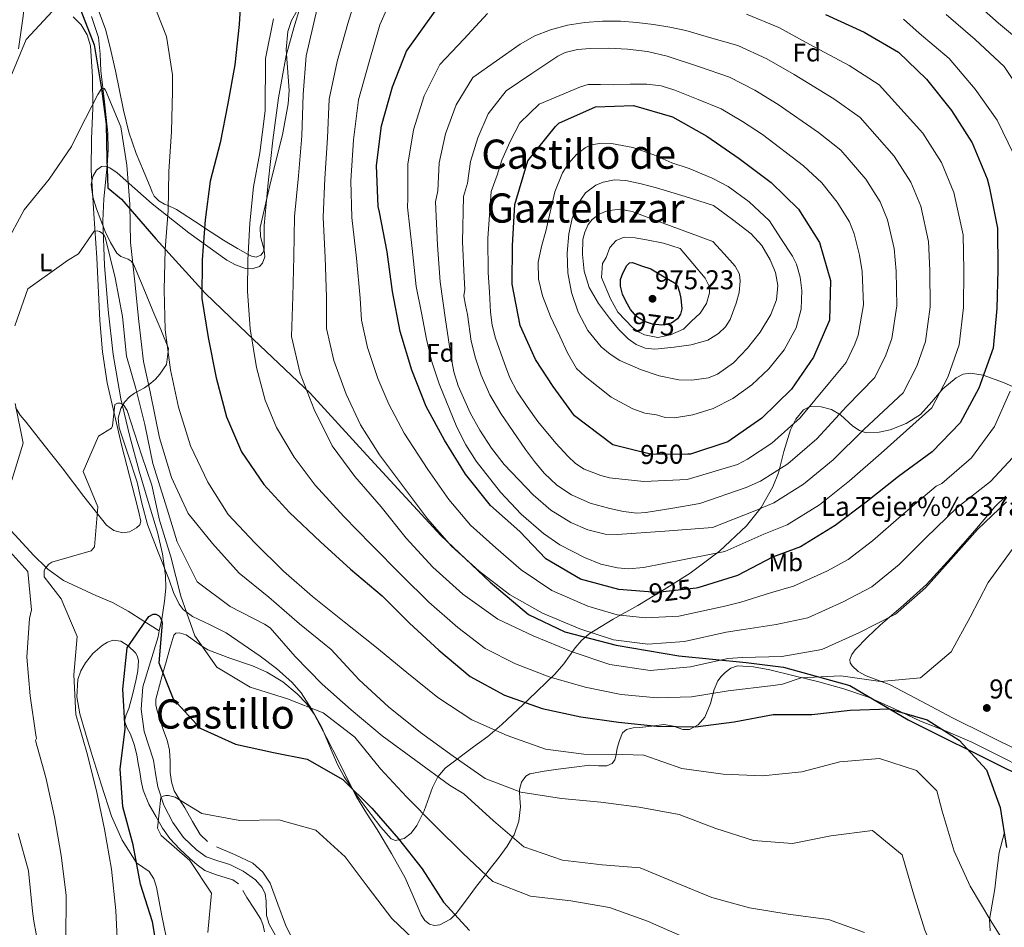
# Model space of a CAD drawing. Extents: x 586884 to 593753, y 743068 to 747785.
# Drawn here: x 589909 to 590297, y 743439 to 743797 of the extents above; entities that cross this region are included whole.
import ezdxf
from ezdxf.enums import TextEntityAlignment as Align

# ---------------------------------------------------------------- set-up
doc = ezdxf.new("R2010")
doc.units = 0
doc.header["$MEASUREMENT"] = 0
doc.linetypes.add('DGN Style 3', pattern=[109.43408, 78.1672, -31.26688])
doc.linetypes.add('DGN Style 5', pattern=[54.71704, 23.45016, -31.26688])
for name, color, linetype in [('Nivel 1', 7, 'Continuous'), ('Nivel 11', 7, 'Continuous'), ('Nivel 22', 7, 'Continuous'), ('Nivel 35', 7, 'Continuous'), ('Nivel 36', 7, 'Continuous'), ('Nivel 37', 7, 'Continuous'), ('Nivel 4', 7, 'Continuous'), ('Nivel 41', 7, 'Continuous'), ('Nivel 44', 7, 'Continuous'), ('Nivel 45', 7, 'Continuous'), ('Nivel 5', 7, 'Continuous'), ('Nivel 57', 7, 'Continuous'), ('Nivel 7', 7, 'Continuous')]:
    doc.layers.add(name, color=color, linetype=linetype)
doc.styles.add('Style-arial', font='arial.shx', dxfattribs={"bigfont": 'arialbig.shx'})
doc.styles.add('Style-ariali', font='ariali.shx', dxfattribs={"bigfont": 'arialibig.shx'})
doc.styles.add('Style-arialn', font='arialn.shx', dxfattribs={"bigfont": 'arialnbig.shx'})
doc.styles.add('Style-times', font='times.shx', dxfattribs={"bigfont": 'timesbig.shx'})

# ---------------------------------------------------------------- blocks, each defined once
blk = doc.blocks.new('5PATER_9')
at = {"layer": 'Nivel 7', "linetype": 'Continuous', "lineweight": 0}
h = blk.add_hatch(color=53, dxfattribs=at)
edge = h.paths.add_edge_path()
edge.add_ellipse((0, 0), major_axis=(-1.09, -1.12), ratio=0.999422, start_angle=0, end_angle=360)

msp = doc.modelspace()

# ---------------------------------------------------------------- linework, layer by layer
at = {"layer": 'Nivel 1', "color": 7, "linetype": 'Continuous', "lineweight": 30}
for points in [[(589902.218, 743851.547, 898.452), (589912.698, 743842.48, 897.122), (589916.664, 743838.572, 896.6), (589924.67, 743820.217, 895.135), (589932.559, 743800.592, 893.881), (589937.864, 743787.043, 892.597), (589940.783, 743769.668, 890.012), (589942.534, 743755.713, 889.878), (589942.888, 743741.747, 888.314), (589943.222, 743730.576, 887.129), (589948.589, 743726.17, 888.816), (589962.165, 743710.522, 893.565), (589981.626, 743689.075, 900.372), (589998.125, 743673.194, 904.574), (590022.936, 743649.627, 910.278), (590045.339, 743625.281, 913.448), (590074.527, 743593.492, 914.812)], [(590074.527, 743593.492, 914.812), (590093.966, 743575.093, 914.623), (590109.045, 743562.376, 913.524), (590123.32, 743555.622, 913.277), (590143.554, 743550.307, 913.992), (590168.226, 743546.04, 912.318), (590194.792, 743543.438, 907.581), (590209.539, 743541.639, 906.512), (590235.631, 743534.335, 902.942), (590258.683, 743520.856, 898.399), (590297.72, 743501.452, 901.048), (590316.397, 743493.012, 905.709)]]:
    msp.add_polyline3d(points, dxfattribs=at)
at = {"layer": 'Nivel 11', "color": 142, "linetype": 'DGN Style 3', "lineweight": 13}
for points in [[(589963.521, 743555.928, 875.73), (589964.47, 743560.607, 876.473), (589965.591, 743567.674, 877.469), (589966.052, 743572.718, 877.379), (589965.962, 743577.769, 877.206), (589964.76, 743586.365, 877.57), (589962.776, 743594.859, 877.908), (589959.171, 743606.912, 878.146), (589955.593, 743618.943, 878.435), (589951.791, 743633.13, 879.127), (589948.381, 743647.414, 880.102), (589945.358, 743664.871, 881.58), (589943.319, 743682.481, 883.085), (589941.958, 743700.034, 884.196), (589941.327, 743717.569, 885.367), (589941.655, 743726.242, 886.273), (589942.963, 743739.247, 887.966), (589943.386, 743745.747, 888.79), (589943.288, 743752.245, 889.491), (589941.98, 743764.523, 890.604), (589940.49, 743776.797, 891.597), (589940.196, 743783.392, 892.018), (589939.524, 743789.953, 892.475), (589936.764, 743798.177, 893.254)], [(589963.521, 743555.928, 875.73), (589957.4, 743559.827, 875.81), (589951.277, 743563.725, 875.891), (589945.056, 743567.099, 876.254), (589938.549, 743569.92, 877.014), (589925.747, 743575.839, 878.872), (589919.605, 743580.286, 879.871), (589918.899, 743580.97, 880), (589914.094, 743585.63, 880.828), (589903.545, 743597.077, 882.546)], [(589963.521, 743555.928, 875.73), (589963.053, 743553.617, 875.363), (589960.007, 743543.727, 874.351), (589957.044, 743533.832, 873.521), (589956.407, 743525.061, 873.01), (589957.601, 743516.285, 872.555), (589959.388, 743510.586, 872.359), (589961.188, 743504.901, 872.117), (589962.095, 743499.651, 871.44), (589963.013, 743494.383, 870.625), (589965.346, 743487.239, 869.816), (589968.812, 743480.382, 869.221), (589973.02, 743474.519, 869.337), (589978.142, 743469.618, 869.769), (589982.066, 743466.869, 869.659), (589986.64, 743465.249, 869.199), (589991.3, 743463.86, 868.694), (589996.594, 743461.146, 868.024), (590001.397, 743457.75, 867.344), (590004.086, 743454.732, 866.939), (590005.254, 743452.19, 866.766), (590005.651, 743449.421, 866.724), (590005.819, 743443.739, 866.765), (590006.816, 743440.271, 866.676), (590013.054, 743429.129, 865.868)]]:
    msp.add_polyline3d(points, dxfattribs=at)
at = {"layer": 'Nivel 22', "color": 30, "linetype": 'DGN Style 5', "lineweight": 30, "flags": 128}
for points, elevation in [([(590168.011, 743679.42), (590167.697, 743678.944), (590165.371, 743677.247), (590161.618, 743676.468), (590157.954, 743676.944), (590154.708, 743677.926), (590151.626, 743679.846), (590149.962, 743681.765)], 975), ([(590149.962, 743681.765), (590149.962, 743681.765)], 975), ([(590149.962, 743681.765), (590149.962, 743681.765)], 975), ([(590171.817, 743625.637), (590157.596, 743625.505), (590151.243, 743627.058)], 950), ([(590151.243, 743627.058), (590151.243, 743627.058)], 950), ([(590151.243, 743627.058), (590151.243, 743627.058)], 950), ([(590175.108, 743572.826), (590159.794, 743571.034), (590154.543, 743571.435)], 925)]:
    msp.add_lwpolyline(points, dxfattribs=dict(at, elevation=elevation))
at = {"layer": 'Nivel 35', "color": 92, "linetype": 'DGN Style 3', "lineweight": 0}
for points in [[(589966.306, 743660.985, 891.324), (589967.191, 743667.31, 892.896), (589964.093, 743674.748, 893.45), (589960.948, 743682.186, 893.072), (589957.176, 743691.42, 891.946), (589953.365, 743700.563, 889.912), (589952.464, 743701.761, 889.257), (589951.205, 743702.464, 888.255), (589948.339, 743703.53, 886.153), (589946.754, 743704.906, 885.437), (589944.275, 743709.073, 885.215), (589942.181, 743713.395, 885.369), (589938.738, 743722.403, 886.402), (589937.292, 743727.139, 887.227), (589936.747, 743731.949, 888.13), (589937.336, 743735.118, 888.596), (589938.739, 743737.584, 888.434), (589940.82, 743739.09, 888.421), (589942.363, 743739.127, 888.865), (589943.976, 743738.554, 889.372), (589946.98, 743736.499, 890.351), (589953.84, 743730.386, 892.618), (589960.664, 743724.306, 894.827), (589975.225, 743712.925, 898.981), (589990.211, 743702.128, 902.022), (589993.563, 743700.216, 902.138), (589997.545, 743698.868, 901.896), (590000.147, 743698.634, 901.679), (590003.07, 743699.564, 901.486), (590004.26, 743700.906, 901.496), (590005.058, 743703.469, 901.621), (590004.873, 743706.103, 901.772), (590003.465, 743711.444, 902.069), (590003.288, 743714.94, 902.198), (590007.427, 743733.223, 902.604), (590012.053, 743751.505, 902.987), (590014.367, 743763.718, 903.251), (590014.667, 743769, 903.37), (590014.35, 743774.358, 903.496), (590013.529, 743785.136, 903.792), (590014.175, 743792.237, 904.041), (590015.654, 743796.572, 904.675), (590017.914, 743800.497, 905.903)], [(590299.983, 743652.119, 920.766), (590296.166, 743653.905, 920.789), (590288.148, 743656.724, 920.469), (590283.17, 743657.591, 921.24), (590280.303, 743657.144, 922.429), (590277.529, 743655.676, 923.857), (590272.243, 743651.374, 926.33), (590267.947, 743646.282, 927.842), (590263.536, 743641.224, 929.05), (590257.879, 743637.675, 929.613), (590251.511, 743635.238, 929.786), (590247.267, 743634.316, 930.041), (590242.084, 743634.059, 930.98), (590239.406, 743634.901, 931.981), (590236.876, 743636.703, 933.23), (590231.921, 743641.173, 935.995), (590228.421, 743643.182, 937.65), (590224.354, 743644.275, 939.051), (590219.988, 743644.361, 940.308), (590217.452, 743643.108, 940.984), (590214.378, 743639.437, 941.545), (590212.24, 743635.175, 941.423), (590209.633, 743626.72, 940.602), (590207.481, 743618.212, 939.55), (590205.371, 743612.751, 938.703), (590200.74, 743604.559, 937.224), (590194.944, 743597.324, 935.28), (590184.267, 743587.371, 930.911), (590172.692, 743578.746, 926.417), (590162.486, 743572.259, 923.144), (590152.157, 743565.883, 920.011), (590142.443, 743560.525, 917.858), (590132.926, 743554.785, 915.624), (590129.896, 743552.141, 914.251), (590127.395, 743549.196, 912.494), (590122.907, 743542.93, 908.62), (590119.431, 743538.898, 906.41), (590109.013, 743528.869, 902.4), (590098.504, 743519.012, 898.249), (590092.983, 743514.342, 895.194), (590087.388, 743510.186, 891.697), (590076.243, 743501.751, 885.086), (590073.299, 743498.327, 883.386), (590071.184, 743494.196, 881.786), (590067.865, 743485.002, 878.926), (590065.059, 743479.14, 877.302), (590062.813, 743476.211, 876.486), (590059.982, 743474.117, 875.912), (590056.678, 743473.222, 875.501), (590054.93, 743473.965, 875.346), (590050.842, 743478.595, 875.195), (590046.968, 743483.564, 875.082), (590041.491, 743490.902, 874.361), (590036.337, 743498.41, 873.854), (590033.788, 743503.183, 874.353), (590031.704, 743508.154, 875.423), (590027.429, 743518.095, 877.364), (590023.7, 743524.989, 877.96), (590019.404, 743531.556, 878.513), (590015.904, 743535.568, 878.856), (590009.735, 743541.093, 879.373), (590003.242, 743545.998, 879.857), (589989.884, 743555.138, 880.523), (589983.376, 743558.514, 880.314), (589976.678, 743561.623, 879.6), (589972.979, 743564.375, 879.011), (589971.38, 743566.421, 878.68), (589969.192, 743571.102, 877.823), (589967.366, 743576.047, 877.013), (589963.044, 743586.931, 876.55), (589958.882, 743597.928, 877.188), (589956.662, 743606.242, 878.451), (589954.821, 743614.574, 879.645), (589951.213, 743625.316, 880.065), (589947.657, 743636.026, 880.348), (589947.332, 743639.826, 880.612), (589948.325, 743643.669, 881.062), (589949.782, 743646.132, 881.488), (589951.745, 743648.282, 882.48), (589953.709, 743649.714, 884.138), (589957.64, 743651.782, 887.896), (589960.262, 743653.661, 889.474), (589962.006, 743655.249, 889.917), (589963.749, 743657.195, 890.351), (589966.306, 743660.985, 891.324)]]:
    msp.add_polyline3d(points, dxfattribs=at)
at = {"layer": 'Nivel 36', "color": 92, "linetype": 'Continuous', "lineweight": 0}
for points in [[(589908.03, 743785.431, 895.584), (589909.951, 743798.316, 895.854), (589910.947, 743809.887, 895.983), (589911.621, 743815.621, 896.068), (589913.088, 743821.153, 896.249), (589913.627, 743822.583, 896.315), (589915.254, 743825.336, 896.381)], [(590019.802, 743804.516, 906.555), (590016.566, 743793.673, 905.759), (590013.586, 743782.755, 905.063), (590010.494, 743766.152, 904.721), (590008.326, 743749.373, 904.274), (590006.423, 743732.584, 904.514), (590004.823, 743715.784, 904.753), (590004.835, 743711.182, 904.818), (590004.885, 743706.57, 904.883), (590004.512, 743705.274, 904.902), (590003.585, 743704.148, 904.923), (590001.717, 743703.35, 904.952), (589999.859, 743703.685, 904.979), (589998.539, 743704.398, 905), (589994.285, 743706.697, 904.575), (589988.847, 743709.973, 902.912), (589981.339, 743714.902, 900), (589979.581, 743716.056, 899.362), (589970.337, 743722.133, 895.689), (589967.029, 743723.611, 895), (589965.605, 743724.247, 894.811), (589963.341, 743725.452, 894.499), (589961.527, 743727.339, 894.181), (589960.782, 743728.867, 893.975), (589960.19, 743730.402, 893.775), (589957.255, 743737.29, 892.866), (589954.393, 743744.184, 892.164), (589951.587, 743752.595, 891.845), (589949.452, 743761.262, 891.901), (589947.852, 743769.039, 892.254), (589946.276, 743776.817, 892.603), (589944.482, 743784.842, 892.886), (589942.438, 743792.806, 893.173), (589938.1, 743804.463, 893.761)], [(589929.623, 743798.122, 894.124), (589932.79, 743794.96, 893.529), (589935.1, 743790.97, 893.123), (589936.356, 743786.647, 892.827), (589937.26, 743774.358, 892.142), (589937.399, 743762.084, 891.291), (589936.863, 743749.903, 889.964), (589936.685, 743737.727, 888.571), (589937.676, 743720.403, 886.719), (589938.893, 743703.08, 884.929), (589940.147, 743678.34, 882.821), (589941.12, 743665.992, 881.973), (589942.955, 743653.746, 881.2), (589948.675, 743629.26, 880.145), (589954.911, 743604.904, 879.225), (589955.603, 743602.056, 878.953), (589956.266, 743599.209, 878.743), (589955.848, 743597.805, 878.779), (589954.528, 743596.565, 878.83), (589951.79, 743594.93, 878.848), (589949.057, 743594.553, 878.874), (589945.638, 743595.462, 878.963), (589942.675, 743597.582, 879.094), (589933.775, 743608.95, 879.849), (589925.191, 743620.28, 880.849), (589918.111, 743629.224, 882.205), (589911.03, 743638.174, 883.481), (589908.761, 743640.973, 883.58), (589906.822, 743644.069, 883.657)], [(590303.23, 743508.282, 902.154), (590289.677, 743514.96, 900.945), (590276.155, 743521.701, 900.574), (590263.822, 743528.188, 900.797), (590251.496, 743534.698, 902.373), (590245.248, 743537.011, 903.781), (590242.091, 743538.157, 904.559), (590238.956, 743539.879, 905.357), (590236.539, 743542.112, 906.149), (590235.809, 743543.392, 906.538), (590235.633, 743544.683, 906.849), (590236.395, 743546.598, 907.091), (590237.802, 743548.427, 907.2), (590242.642, 743553.443, 907.513), (590247.609, 743558.146, 907.814), (590256.848, 743566.138, 908.315), (590265.928, 743574.285, 908.779), (590275.521, 743584.74, 909), (590284.872, 743595.473, 908.955), (590292.742, 743604.831, 908.999), (590297.081, 743609.094, 909.317)], [(590304.371, 743501.708, 901.891), (590294.025, 743506.904, 900.816), (590283.679, 743512.099, 899.741), (590273.629, 743516.352, 898.763), (590263.44, 743520.299, 898.381), (590253.239, 743525.137, 899.179), (590242.973, 743529.815, 900.574), (590233.28, 743533.084, 901.959), (590223.407, 743535.826, 903.207), (590213.761, 743538.26, 904.122), (590204.07, 743540.522, 905.006), (590197.716, 743541.81, 905.568), (590191.334, 743542.191, 906.103), (590188.807, 743541.285, 906.11), (590186.526, 743539.526, 905.62), (590184.948, 743537.947, 904.964), (590183.696, 743536.216, 904.304), (590182.17, 743532.816, 903.19), (590180.782, 743527.292, 901.526), (590178.527, 743521.922, 899.872), (590175.875, 743518.856, 898.75), (590172.417, 743517.054, 898.073), (590169.902, 743517.093, 897.986), (590166.121, 743518.339, 898.004), (590162.313, 743518.96, 898.073), (590157.6, 743518.386, 898.19), (590152.887, 743517.8, 898.249), (590150.239, 743517.711, 898.057), (590147.626, 743517.106, 897.722), (590146.053, 743515.683, 897.455), (590144.856, 743512.713, 896.571), (590143.947, 743509.623, 895.681), (590143.553, 743507.19, 895), (590143.451, 743506.559, 894.828), (590143.077, 743505.06, 894.45), (590142.013, 743503.686, 894.081), (590139.88, 743502.662, 893.666), (590136.556, 743502.756, 893.225), (590133.242, 743502.969, 892.92), (590126.994, 743502.165, 892.58), (590120.748, 743501.349, 892.364), (590115.141, 743500.602, 892.106), (590109.572, 743499.519, 891.61), (590107.933, 743498.645, 891.367), (590106.284, 743496.254, 890.885), (590105.445, 743493.348, 890.223), (590105.496, 743492.484, 890), (590105.648, 743489.941, 889.314), (590105.93, 743486.55, 888.397), (590105.162, 743480.925, 886.857), (590103.371, 743475.564, 885.317), (590102.768, 743474.574, 885), (590100.587, 743470.994, 883.85), (590097.507, 743466.749, 882.412), (590093.049, 743461.013, 880.42), (590092.109, 743459.805, 880), (590088.589, 743455.281, 878.361), (590084.589, 743449.873, 876.502), (590080.545, 743444.477, 875.105), (590080.036, 743443.981, 875), (590078.329, 743442.319, 874.666), (590074.072, 743440.067, 873.991), (590071.934, 743439.762, 873.688), (590070.043, 743440.238, 873.415), (590068.207, 743441.786, 873.079), (590066.727, 743443.945, 872.712), (590063.622, 743451.354, 871.586), (590060.486, 743458.602, 872.318), (590055.018, 743468.153, 873.016), (590049.389, 743477.614, 873.722), (590045.201, 743484.026, 874.349), (590041.185, 743490.502, 874.995), (590037.683, 743497.459, 875.241), (590034.289, 743504.496, 875.477), (590029.475, 743513.852, 877.003), (590024.511, 743523.078, 878.68), (590021.538, 743527.315, 879.139), (590017.875, 743531.151, 879.251), (590012.191, 743535.828, 879.381), (590005.972, 743539.627, 879.509), (590000.248, 743542.181, 879.619), (589991.338, 743545.191, 879.785), (589982.657, 743548.464, 879.948), (589980.211, 743550.078, 880), (589978.306, 743551.335, 879.954), (589974.062, 743554.33, 879.32), (589971.322, 743555.171, 878.737), (589970.006, 743555.058, 878.431), (589969.235, 743554.297, 878.168), (589967.681, 743549.025, 876.781), (589966.235, 743543.747, 875.59), (589964.969, 743539.233, 875), (589964.167, 743536.376, 874.803), (589962.166, 743529.021, 874.297), (589962.118, 743526.715, 874.144), (589962.636, 743524.417, 873.988), (589965.215, 743516.677, 873.446), (589966.596, 743512.788, 873.172), (589967.567, 743508.874, 873.152), (589967.753, 743504.513, 872.509), (589967.845, 743500.1, 871.967)], [(589937.401, 743547.033, 875.698), (589941.003, 743550.215, 875.489), (589943.169, 743551.542, 875.354), (589945.377, 743552.219, 875.225), (589948.343, 743551.825, 875.203), (589951.315, 743550.065, 875.225), (589954.106, 743547.333, 875.095), (589954.96, 743545.828, 875.016), (589955.303, 743544.169, 874.962), (589955.04, 743540.204, 875.078), (589954.26, 743536.264, 875.181), (589952.907, 743530.752, 874.828), (589951.482, 743525.276, 874.435), (589950.471, 743522.839, 874.398), (589949.759, 743520.438, 874.348), (589950.741, 743517.817, 874.06), (589952.208, 743515.189, 873.777), (589953.576, 743511.192, 873.668), (589954.675, 743507.089, 873.558), (589955.255, 743503.692, 873.343), (589955.818, 743500.295, 873.163), (589956.444, 743496.676, 873.091), (589957.183, 743493.065, 873.031), (589959.372, 743487.664, 872.905), (589962.3, 743482.569, 872.724), (589964.785, 743478.181, 871.946), (589967.622, 743474.049, 871.013), (589971.428, 743469.991, 870.493), (589975.573, 743466.204, 870.092), (589978.426, 743463.651, 869.92), (589981.529, 743461.418, 869.741), (589985.648, 743459.865, 869.349), (589989.884, 743458.622, 868.995), (589992.507, 743457.714, 868.913), (589994.726, 743456.242, 868.863)], [(589967.012, 743431.462, 871.46), (589964.537, 743443.533, 871.978), (589963.505, 743449.225, 872.093), (589962.486, 743454.928, 872.198), (589961.372, 743458.119, 872.453), (589959.593, 743461.051, 872.856), (589957.046, 743462.79, 873.424), (589954.523, 743464.527, 873.909), (589948.963, 743473.392, 874.453), (589944.747, 743482.889, 874.962), (589940.655, 743495.457, 875.839), (589936.679, 743508.064, 876.717), (589934.393, 743515.608, 877.309), (589932.19, 743523.172, 877.595), (589931.073, 743529.936, 877.13), (589931.44, 743536.768, 876.454), (589932.55, 743540.173, 876.175), (589934.467, 743543.37, 875.927), (589937.401, 743547.033, 875.698)], [(589967.845, 743500.1, 871.967), (589968.302, 743496.418, 872.143), (589969.43, 743492.871, 872.274), (589971.505, 743489.422, 872.014), (589973.644, 743486.098, 871.66), (589976.564, 743480.836, 871.011), (589979.638, 743475.608, 870.3), (589982.538, 743472.885, 869.699)], [(590290.98, 743437.715, 893.721), (590290.731, 743442.163, 894.037), (590291.798, 743448.205, 894.799), (590292.844, 743454.243, 895.792), (590293.609, 743461.382, 897.3), (590294.503, 743468.514, 898.732), (590296.641, 743476.596, 899.725)], [(589986.032, 743470.825, 869.115), (589993.214, 743467.715, 868.348), (590000.336, 743464.34, 867.843), (590004.292, 743460.854, 867.597), (590007.19, 743456.488, 867.404), (590010.196, 743448.236, 867.159), (590013.223, 743440.075, 866.921), (590018.007, 743430.455, 866.66)], [(589996.47, 743453.549, 868.845), (589998.054, 743450.779, 868.819), (590000.849, 743446.589, 868.145), (590003.596, 743442.261, 867.415), (590004.479, 743439.8, 867.37), (590004.946, 743437.224, 867.328)]]:
    msp.add_polyline3d(points, dxfattribs=at)
at = {"layer": 'Nivel 4', "color": 30, "linetype": 'Continuous', "lineweight": 30, "flags": 128}
for points, elevation in [([(589995.93, 743810.268), (589995.065, 743795.038), (589993.279, 743779.17), (589990.565, 743763.885), (589987.472, 743748.43), (589983.621, 743733.264), (589981.579, 743718.067), (589980.381, 743702.246), (589980.274, 743686.979), (589982.733, 743671.561), (589985.994, 743655.769), (589989.966, 743640.403), (589995.905, 743626.565), (590004.782, 743613.713), (590014.824, 743602.552), (590027.098, 743591.111), (590038.82, 743580.297), (590051.298, 743569.699), (590062.095, 743558.963), (590073.648, 743548.316), (590085.998, 743537.927), (590099.632, 743530.575), (590114.387, 743525.376), (590129.634, 743522.03), (590144.494, 743519.901), (590159.561, 743518.404), (590174.787, 743518.128), (590190.082, 743520.081), (590205.413, 743523.002), (590220.638, 743523.021), (590235.851, 743524.679), (590251.114, 743525.203), (590266.115, 743520.888), (590278.786, 743512.856), (590289.505, 743501.195), (590294.863, 743486.259), (590297.45, 743470.463)], 900), ([(590154.543, 743571.435), (590144.604, 743572.193), (590129.52, 743576.298), (590115.798, 743584.322), (590105.547, 743595.188), (590094.081, 743605.414), (590084.198, 743617.754), (590075.949, 743631.199), (590068.711, 743644.356), (590063.104, 743658.786), (590058.502, 743673.937), (590055.367, 743689.813), (590053.286, 743705.36), (590050.363, 743720.986), (590049.758, 743723.295), (590049.061, 743739.44), (590051.058, 743755.14), (590055.412, 743770.52), (590060.996, 743784.521), (590079.202, 743810.171)], 925), ([(590226.096, 743798.964), (590241.325, 743792.043), (590254.837, 743784.102), (590265.843, 743773.451), (590275.683, 743761.195), (590283.928, 743748.381), (590289.785, 743734.248), (590290.605, 743731.183), (590293.828, 743714.761), (590294.023, 743698.318), (590293.579, 743683.006), (590292.086, 743667.435), (590286.472, 743651.668), (590279.163, 743637.909), (590268.095, 743626.479), (590254.87, 743616.759), (590242.027, 743606.747), (590229.935, 743597.455), (590216.154, 743589.119), (590205.205, 743584.966), (590191.418, 743577.724), (590175.805, 743572.908), (590175.108, 743572.826)], 925), ([(590151.243, 743627.058), (590142.215, 743629.264), (590127.106, 743640.732), (590118.766, 743652.239), (590111.824, 743662.905), (590105.757, 743676.378), (590102.62, 743692.632), (590102.685, 743707.941), (590103.628, 743724.013), (590108.719, 743741.298), (590119.654, 743754.845), (590120.991, 743756.116), (590135.373, 743762.563), (590150.384, 743763.085), (590165.764, 743758.646), (590179.274, 743750.999), (590192.035, 743742.146), (590204.673, 743732.684), (590215.426, 743722.201), (590223.758, 743709.093), (590228.065, 743694.066), (590227.665, 743678.418), (590221.287, 743663.866), (590212.624, 743651.274), (590201.009, 743639.757), (590187.613, 743630.54), (590172.842, 743625.646), (590171.817, 743625.637)], 950), ([(590149.962, 743681.765), (590149.229, 743682.611), (590147.465, 743685.705), (590146.112, 743688.768), (590145.278, 743691.873), (590145.305, 743694.451), (590146.211, 743697.052), (590147.782, 743700.011), (590148.773, 743701.027), (590149.968, 743701.157), (590153.594, 743699.898), (590157.219, 743698.64), (590161.884, 743695.917), (590166.55, 743693.194), (590167.702, 743692.04), (590168.591, 743689.559), (590169.031, 743686.944), (590169.43, 743682.914), (590168.978, 743680.882), (590168.011, 743679.42)], 975), ([(589963.635, 743425.026), (589960.835, 743441.156), (589956.109, 743456.055), (589953.27, 743471.596), (589949.133, 743486.499), (589948.106, 743501.506), (589950.02, 743517.164), (589949.198, 743533.014), (589950.897, 743549.217), (589959.435, 743561.597), (589961.154, 743562.492), (589962.163, 743562.498), (589963.175, 743562.043), (589963.938, 743561.291), (589964.45, 743560.159), (589964.668, 743559.025), (589963.301, 743543.37), (589969.033, 743529.152), (589979.625, 743517.531), (589993.587, 743511.317), (590008.582, 743508.011), (590021.847, 743505.409), (590035.865, 743497.302), (590047.254, 743486.024), (590057.765, 743473.898), (590067.14, 743462.059), (590075.471, 743448.91), (590085.808, 743437.75)], 875)]:
    msp.add_lwpolyline(points, dxfattribs=dict(at, elevation=elevation))
at = {"layer": 'Nivel 5', "color": 30, "linetype": 'Continuous', "lineweight": 0, "flags": 128}
for points, elevation in [([(590297.423, 743606.76), (590286.015, 743595.875), (590275.496, 743584.07), (590265.52, 743572.858), (590253.688, 743562.559), (590239.227, 743555.228), (590224.678, 743548.653), (590208.799, 743545.896), (590193.326, 743545.414), (590187.566, 743545.081), (590172.827, 743541.701), (590156.939, 743540.332), (590141.11, 743542.623), (590126.23, 743547.738), (590110.922, 743553.943), (590096.956, 743560.536), (590083.137, 743570.41), (590071.29, 743581.013), (590060.867, 743592.508), (590051.027, 743604.807), (590040.559, 743616.764), (590031.603, 743628.9), (590024.609, 743643.195), (590019.089, 743657.372), (590015.668, 743671.985), (590016.108, 743687.843), (590016.507, 743703.533), (590016.821, 743719.349), (590018.395, 743735.383), (590019.677, 743751.162), (590020.198, 743767.442), (590021.399, 743782.674), (590031.455, 743825.766)], 910), ([(590029.863, 743750.334), (590030.428, 743765.647), (590033.567, 743780.472), (590037.882, 743795.473), (590042.365, 743810.434)], 915), ([(590040.05, 743749.507), (590042.08, 743765.305), (590046.185, 743780.263), (590050.419, 743794.885), (590056.674, 743808.932)], 920), ([(590282.877, 743805.842), (590294.301, 743795.615), (590306.229, 743785.518)], 910), ([(590299.233, 743428.722), (590291.155, 743441.663), (590283.115, 743455.235), (590276.713, 743469.113), (590272.494, 743483.552), (590271.98, 743484.894), (590269.95, 743492.829), (590261.989, 743500.85), (590247.364, 743505.63), (590231.728, 743504.286), (590216.74, 743500.316), (590201.232, 743498.782), (590185.708, 743499.476), (590169.501, 743501.722), (590154.537, 743506.879), (590146.123, 743507.158), (590130.771, 743507.349), (590115.66, 743509.266), (590100.61, 743514.674), (590086.647, 743520.847), (590073.34, 743529.631), (590061.035, 743539.558), (590048.475, 743549.903), (590036.424, 743559.495), (590023.95, 743569.505), (590012.485, 743579.479), (590001.223, 743590.674), (589990.718, 743601.833), (589982.684, 743614.522), (589975.774, 743628.858), (589971.045, 743644.135), (589967.918, 743658.876), (589965.877, 743674.591), (589965.392, 743690.443), (589965.832, 743706.26), (589966.99, 743721.744), (589967.307, 743737.055), (589968.379, 743752.791), (589968.775, 743768.817), (589968.732, 743775.21), (589966.36, 743790.25), (589960.669, 743804.679)], 895), ([(589921.502, 743800.294), (589911.105, 743789.121), (589904.979, 743774.486)], 895), ([(590194.873, 743799.182), (590207.666, 743793.818), (590219.888, 743787.148), (590235.336, 743778.864), (590247.27, 743771.226), (590264.422, 743752.153), (590271.842, 743740.605), (590276.693, 743728.822), (590280.253, 743712.097), (590280.633, 743698.159), (590280.429, 743683.387), (590278.797, 743668.709), (590274.27, 743656.013), (590267.928, 743643.877), (590248.053, 743626.034), (590235.548, 743615.059), (590223.681, 743605.593), (590210.938, 743597.742), (590201.735, 743594.114), (590186.446, 743587.189), (590170.364, 743584.058), (590154.282, 743580.928), (590148.483, 743580.408), (590144.119, 743580.751), (590137.57, 743582.276), (590131.041, 743584.809), (590121.432, 743589.929), (590114.988, 743594.35), (590106.199, 743601.92), (590098.021, 743610.62), (590088.383, 743622.863), (590084.31, 743629.316), (590080.816, 743636.201), (590073.78, 743653.346), (590070.948, 743662.07), (590068.806, 743670.985), (590066.814, 743681.332), (590064.823, 743691.68), (590063.213, 743706.689), (590061.358, 743723.043), (590061.5, 743726.372), (590061.417, 743739.973), (590063.705, 743753.531), (590067.97, 743766.965), (590074.052, 743779.314)], 930), ([(590074.052, 743779.314), (590083.488, 743789.324), (590092.923, 743799.335)], 930), ([(590273.646, 743799.015), (590285.067, 743789.166), (590296.41, 743778.518), (590305.034, 743765.749)], 915), ([(590299.615, 743588.085), (590290.157, 743574.984), (590283.015, 743561.394), (590275.536, 743547.717), (590263.535, 743537.458), (590247.69, 743535.922), (590232.156, 743538.172), (590216.516, 743537.478), (590209.173, 743534.947), (590205.399, 743534.396), (590187.748, 743532.334), (590173.288, 743529.87), (590159.762, 743529.498), (590145.583, 743530.86), (590131.31, 743533.723), (590117.124, 743537.848), (590103.967, 743542.878), (590091.968, 743549), (590081.234, 743557.333), (590069.741, 743567.26), (590059.209, 743577.655), (590047.012, 743589.942), (590036.313, 743601.1), (590024.932, 743613.396), (590016.673, 743624.412), (590009.766, 743636.14), (590005.273, 743646.972), (590001.774, 743659.848), (589999.29, 743674.98), (589998.253, 743689.846), (589998.424, 743702.12), (589999.161, 743716.736), (590000.679, 743730.972), (590003.14, 743744.452), (590005.23, 743760.95), (590005.423, 743781.587), (590008.514, 743797.294)], 905), ([(590087.108, 743774.107), (590096.406, 743780.708), (590105.705, 743787.309), (590111.475, 743790.547), (590117.737, 743792.941), (590124.418, 743794.781), (590131.218, 743795.85), (590138.242, 743796.355), (590145.262, 743796.323), (590151.77, 743795.856), (590158.266, 743795.065), (590164.676, 743794.048), (590170.983, 743792.627), (590181.279, 743789.672), (590191.575, 743786.718), (590202.911, 743781.488), (590213.68, 743775.332), (590229.346, 743765.685), (590239.703, 743758.35), (590253.16, 743743.112), (590259.757, 743732.828), (590263.601, 743723.396), (590266.678, 743709.433), (590267.243, 743698), (590267.28, 743683.768), (590265.509, 743669.983), (590262.068, 743660.357), (590256.693, 743649.845), (590241.236, 743635.31), (590229.068, 743623.37), (590217.428, 743613.731), (590205.722, 743606.365), (590198.265, 743603.262), (590181.474, 743596.654), (590162.704, 743595.317), (590143.933, 743593.98), (590139.263, 743594.112), (590132.39, 743595.785), (590125.648, 743598.694), (590117.787, 743603.571), (590110.855, 743609.571), (590099.431, 743621.582), (590094.386, 743628.034), (590089.824, 743635.042), (590085.99, 743641.954), (590081.289, 743652.593), (590079.606, 743658.088), (590078.486, 743663.732), (590076.382, 743678.64), (590074.279, 743693.547), (590073.141, 743708.018), (590072.353, 743725.1), (590073.243, 743729.449), (590073.773, 743740.507), (590076.352, 743751.923), (590080.528, 743763.41), (590087.108, 743774.107)], 935), ([(590256.784, 743797.206), (590262.929, 743791.663), (590274.856, 743781.692), (590285.031, 743769.564), (590293.693, 743757.258), (590300.261, 743743.76)], 920), ([(590100.164, 743768.899), (590110.374, 743775.715), (590120.583, 743782.531), (590123.49, 743783.997), (590128.325, 743785.157), (590133.306, 743785.602), (590140.652, 743785.756), (590147.986, 743785.281), (590155.932, 743784.362), (590163.691, 743782.611), (590175.984, 743778.433), (590188.278, 743774.255), (590198.155, 743769.159), (590207.473, 743763.516), (590223.357, 743752.505), (590232.135, 743745.475), (590241.899, 743734.07), (590247.671, 743725.052), (590250.508, 743717.971), (590253.102, 743706.768), (590253.854, 743697.842), (590254.13, 743684.15), (590252.22, 743671.258), (590249.866, 743664.702), (590245.459, 743655.813), (590234.419, 743644.585), (590222.589, 743631.682), (590211.174, 743621.869), (590200.506, 743614.988), (590194.795, 743612.411), (590176.503, 743606.119), (590165.908, 743604.378), (590155.314, 743602.636), (590151.781, 743602.411), (590146.453, 743603.057), (590141.13, 743604.223), (590133.389, 743606.346), (590125.996, 743609.589), (590120.249, 743613.409), (590115.256, 743618.096), (590111.397, 743622.663), (590107.875, 743627.467), (590098.129, 743641.631), (590093.811, 743648.975), (590090.35, 743656.746), (590088.133, 743663.435), (590086.448, 743670.213), (590085.012, 743680.72), (590084.147, 743684.376), (590083.556, 743687.999), (590083.941, 743690.569), (590083.736, 743695.415), (590083.068, 743709.346), (590083.348, 743727.156), (590084.985, 743732.525), (590086.13, 743741.04), (590089, 743750.314), (590093.085, 743759.855), (590100.164, 743768.899)], 940), ([(590113.22, 743763.692), (590121.358, 743767.106), (590129.496, 743770.52), (590132.573, 743771.32), (590137.447, 743771.414), (590142.36, 743771.28), (590149.026, 743771.492), (590155.691, 743771.496), (590161.288, 743770.819), (590166.683, 743769.173), (590175.832, 743765.482), (590184.98, 743761.791), (590193.4, 743756.829), (590201.265, 743751.7), (590217.367, 743739.326), (590224.568, 743732.599), (590230.637, 743725.029), (590235.586, 743717.275), (590237.416, 743712.545), (590239.527, 743704.104), (590240.464, 743697.683), (590240.981, 743684.531), (590238.932, 743672.532), (590237.664, 743669.046), (590234.224, 743661.781), (590227.602, 743653.861), (590216.109, 743639.993), (590204.921, 743630.007), (590195.29, 743623.611), (590191.325, 743621.559), (590171.531, 743615.584), (590154.531, 743614.833), (590140.89, 743616.315), (590137.469, 743617.228), (590131.011, 743619.756), (590127.561, 743621.875), (590124.535, 743624.854), (590119.777, 743629.964), (590112.679, 743638.476), (590108.543, 743644.469), (590104.439, 743650.491), (590101.686, 743655.764), (590099.572, 743661.393), (590096.05, 743671.384), (590094.737, 743676.455), (590094.052, 743681.627), (590093.622, 743689.454), (590093.192, 743697.282), (590092.996, 743710.675), (590094.343, 743729.213), (590096.728, 743735.602), (590098.486, 743741.574), (590101.647, 743748.706), (590105.643, 743756.3), (590113.22, 743763.692)], 945), ([(589902.83, 743708.001), (589910.264, 743721.972), (589920.108, 743734.024), (589928.896, 743746.911), (589932.091, 743753.344), (589939.355, 743767.482), (589940.853, 743769.931), (589941.779, 743769.769), (589942.33, 743769.184), (589948.4, 743754.632), (589950.73, 743739.549), (589951.969, 743724.249), (589952.156, 743709.026), (589953.9, 743693.561), (589955.435, 743677.926), (589957.265, 743662.209), (589959.89, 743650.256), (589963.566, 743632.097), (589968.34, 743616.4), (589974.954, 743602.271), (589984.455, 743590.391), (589994.964, 743578.644), (590006.719, 743569.261), (590018.776, 743558.702), (590031.251, 743548.566), (590042.266, 743536.654), (590053.904, 743525.924), (590066.42, 743515.83), (590079.394, 743506.581), (590091.902, 743497.791), (590105.986, 743492.293), (590122.068, 743489.878), (590137.513, 743488.384)], 890), ([(590301.642, 743626.183), (590291.12, 743614.841), (590277.831, 743604.452), (590265.765, 743592.741), (590255.079, 743582.148), (590244.324, 743573.316), (590233.039, 743567.434), (590219.058, 743561.088), (590206.627, 743558.408), (590192.986, 743556.339), (590186.97, 743555.382), (590170.53, 743551.718), (590156.045, 743550.707), (590142.534, 743552.46), (590129.316, 743556.717), (590114.552, 743562.897), (590101.545, 743570.258), (590089.649, 743579.524), (590078.737, 743589.334), (590069.277, 743600.133), (590060.22, 743612.162), (590050.308, 743625.299), (590042.772, 743637.142), (590037.155, 743649.333), (590032.337, 743662.53), (590029.438, 743675.209), (590029.397, 743687.474), (590028.89, 743703.218), (590028.146, 743719.124), (590028.719, 743734.37), (590029.863, 743750.334)], 915), ([(590298.786, 743650.469), (590292.698, 743636.507), (590283.655, 743624.165), (590271.864, 743613.992), (590269.648, 743613.028), (590256.035, 743601.411), (590244.637, 743591.439), (590234.961, 743584.074), (590226.851, 743579.641), (590213.439, 743573.523), (590204.454, 743570.919), (590192.645, 743567.265), (590186.375, 743565.684), (590168.232, 743561.736), (590155.151, 743561.081), (590143.957, 743562.297), (590132.403, 743565.695), (590118.181, 743571.852), (590106.135, 743579.979), (590096.161, 743588.637), (590086.184, 743597.654), (590077.686, 743607.759), (590069.412, 743619.516), (590060.056, 743633.833), (590053.94, 743645.384), (590049.7, 743655.472), (590045.585, 743667.689), (590043.208, 743678.432), (590042.685, 743687.106), (590041.274, 743702.903), (590039.47, 743718.899), (590039.043, 743733.356), (590040.05, 743749.507)], 920), ([(590203.998, 743717.61), (590208.524, 743710.638), (590213.05, 743703.666), (590214.639, 743700.533), (590216.042, 743695.369), (590216.716, 743690.107), (590216.531, 743682.753), (590214.46, 743675.414), (590209.779, 743666.809), (590203.676, 743659.234), (590197.034, 743652.904), (590189.582, 743647.531), (590181.833, 743643.633), (590173.728, 743641.074), (590166.496, 743639.9), (590162.885, 743640.09), (590159.512, 743641.146), (590154.91, 743641.77), (590150.175, 743643.452), (590141.555, 743648.108), (590131.359, 743656.307), (590127.956, 743659.449), (590124.411, 743665.586), (590121.41, 743672.18), (590117.661, 743679.932), (590114.491, 743687.989), (590112.944, 743694.663), (590112.887, 743701.352), (590114.094, 743707.474), (590115.833, 743713.568), (590119.386, 743729.051), (590122.374, 743736.525), (590124.769, 743740.189), (590127.994, 743743.804), (590131.332, 743746.358), (590133.905, 743747.531), (590137.826, 743748.293), (590141.759, 743748.103), (590150.11, 743746.485), (590158.359, 743743.715), (590165.485, 743740.518), (590172.295, 743738.298), (590181.339, 743734.503), (590187.651, 743731.168), (590195.976, 743725.168), (590203.998, 743717.61)], 955), ([(590181.961, 743723.728), (590189.37, 743718.122), (590196.779, 743712.515), (590200.957, 743707.926), (590204.208, 743702.261), (590206.375, 743697.251), (590207.346, 743692.189), (590206.749, 743686.431), (590204.564, 743680.689), (590200.314, 743673.695), (590195.275, 743667.378), (590189.782, 743661.621), (590183.442, 743657.163), (590179.93, 743655.76), (590173.36, 743654.747), (590168.231, 743654.983), (590160.526, 743656.526), (590153.191, 743658.978), (590145.066, 743662.617), (590141.271, 743664.998), (590137.695, 743668), (590132.358, 743674.387), (590128.561, 743681.607), (590125.972, 743689.302), (590124.546, 743697.141), (590124.265, 743704.813), (590124.905, 743712.494), (590126.208, 743718.566), (590128.609, 743724.463), (590131.441, 743728.601), (590135.5, 743731.659), (590138.451, 743732.901), (590142.919, 743733.764), (590147.348, 743733.463), (590153.42, 743732.184), (590159.437, 743730.6), (590170.699, 743727.164), (590181.961, 743723.728)], 960), ([(590181.707, 743709.468), (590186.114, 743704.598), (590190.52, 743699.729), (590192.148, 743696.592), (590192.475, 743693.818), (590191.991, 743689.397), (590190.913, 743685.18), (590188.534, 743678.73), (590186.642, 743675.789), (590183.928, 743673.146), (590179.669, 743670.597), (590173.136, 743668.688), (590166.469, 743667.814), (590158.852, 743667.08), (590155.052, 743667.451), (590151.405, 743668.848), (590148.28, 743671.036), (590144.45, 743674.915), (590140.989, 743679.25), (590136.635, 743684.983), (590132.959, 743691.327), (590131.004, 743697.811), (590130.349, 743704.305), (590130.467, 743710.221), (590131.175, 743713.181), (590132.582, 743716.138), (590134.113, 743718.143), (590136.866, 743720.274), (590140.074, 743721.53), (590145.009, 743722.176), (590149.832, 743721.343), (590154.7, 743719.501), (590159.572, 743717.666), (590170.64, 743713.567), (590181.707, 743709.468)], 965), ([(590241.454, 743437.026), (590227.289, 743442.146), (590211.336, 743444.183), (590196.178, 743446.773), (590181.22, 743450.836), (590167.177, 743456.587), (590153.048, 743462.506), (590138.068, 743463.667), (590122.368, 743465.58), (590107.193, 743470.735), (590095.263, 743481.084), (590083.542, 743491.73), (590077.884, 743495.056), (590064.654, 743504.851), (590051.384, 743514.518), (590039.202, 743524.824), (590027.653, 743534.882), (590017.065, 743545.83), (590007.189, 743557.202), (590004.993, 743558.576), (589991.488, 743565.592), (589978.431, 743575.266), (589970.595, 743591.095), (589966.643, 743603.945), (589960.94, 743621.934), (589957.83, 743637.365), (589954.299, 743651.506), (589950.659, 743664.318), (589949.082, 743679.953), (589946.119, 743695.157), (589942.142, 743711.196), (589941.631, 743712.076), (589940.996, 743712.744), (589940.024, 743713.453), (589939.013, 743713.74), (589937.878, 743713.564), (589931.672, 743704.649), (589927.4, 743701.97), (589924.93, 743700.272), (589911.746, 743690.846), (589906.63, 743676.218)], 885), ([(590168.772, 743706.709), (590173.732, 743700.854), (590178.692, 743695), (590180.174, 743691.917), (590180.338, 743689.222), (590179.234, 743685.019), (590176.724, 743681.192), (590173.132, 743677.886), (590170.146, 743674.867), (590165.008, 743672.69), (590160.008, 743671.685), (590154.726, 743672.7), (590152.415, 743673.902), (590150.043, 743675.608), (590144.175, 743681.607), (590141.374, 743686.874), (590137.803, 743695.217), (590138.195, 743700.79), (590139.578, 743703.186), (590141.097, 743707.069), (590143.597, 743709.909), (590146.704, 743711.187), (590151.118, 743710.955), (590155.543, 743710.153), (590162.24, 743708.761), (590168.772, 743706.709)], 970), ([(589906.752, 743645.602), (589909.843, 743629.978), (589905.442, 743615.312)], 885), ([(589947.178, 743429.193), (589946.351, 743445.716), (589944.728, 743461.981), (589941.888, 743477.691), (589938.842, 743492.853), (589935.04, 743507.926), (589930.607, 743522.952), (589929.787, 743538.549), (589931.157, 743553.741), (589924.874, 743568.629), (589918.171, 743577.289), (589918.113, 743579.56), (589918.527, 743580.53), (589920.03, 743582.307), (589921.244, 743583.072), (589936.649, 743587.549), (589938.026, 743589.073), (589939.35, 743604.853), (589933.494, 743618.818), (589939.582, 743632.78), (589944.692, 743635.884), (589945.106, 743636.855), (589946.059, 743645.23), (589947.023, 743645.741), (589948.075, 743645.748), (589948.961, 743645.334), (589949.722, 743644.624), (589950.912, 743642.824), (589956.626, 743624.909), (589960.568, 743613.347), (589963.667, 743599.632), (589968.059, 743585.069), (589972.028, 743569.643), (589977.502, 743553.927), (589986.164, 743541.621), (589999.297, 743533.718), (590014.006, 743529.107), (590028.132, 743523.567), (590040.645, 743514.062), (590050.738, 743501.555), (590060.99, 743490.521), (590072.423, 743478.991), (590083.094, 743468.254), (590094.944, 743457.147), (590109.83, 743451.275), (590125.739, 743449.447), (590140.982, 743446.816), (590155.947, 743441.534), (590169.952, 743435.32)], 880), ([(589901.146, 743591.227), (589911.698, 743579.312), (589913.187, 743564.266), (589912.327, 743560.853), (589911.294, 743545.58), (589912.659, 743530.365), (589914.866, 743514.861), (589915.127, 743513.517), (589914.796, 743512.673), (589918.806, 743498.065), (589922.233, 743482.611), (589924.901, 743467.362), (589926.815, 743451.688), (589926.781, 743450.426), (589926.715, 743435.201)], 885), ([(589982.686, 743436.938), (589984.095, 743452.508), (589975.597, 743465.447), (589964.259, 743475.295), (589962.853, 743478.104), (589964.159, 743490.183), (589964.996, 743490.735), (589966.046, 743491.037), (589967.139, 743491.044), (589969.794, 743490.347), (589980.267, 743483.941), (589995.215, 743481.224), (590010.649, 743481.412), (590025.186, 743477.304), (590036.737, 743466.868), (590045.904, 743454.691), (590055.196, 743442.473), (590066.371, 743431.866)], 870), ([(590137.513, 743488.384), (590152.666, 743486.425), (590168.414, 743483.587), (590182.793, 743478.006), (590197.629, 743473.312), (590213.071, 743472.154), (590228.233, 743475.158), (590244.58, 743477.16), (590256.294, 743467.566), (590260.687, 743452.245), (590265.242, 743437.893), (590271.481, 743423.131), (590280.188, 743410.488), (590289.733, 743398.356), (590290.244, 743397.308), (590295.941, 743382.038), (590300.288, 743367.263), (590304.301, 743352.192), (590311.212, 743337.561), (590323.26, 743328.474), (590336.541, 743335.965), (590344.444, 743349.056), (590344.802, 743349.439)], 890), ([(589902.286, 743307.872), (589912.515, 743319.001), (589918.394, 743332.878), (589922.88, 743347.417), (589923.42, 743348.388), (589923.749, 743349.484), (589926.337, 743364.978), (589926.103, 743381), (589925.663, 743396.348), (589922.153, 743411.633), (589916.796, 743426.443), (589914.046, 743441.438), (589913.598, 743445.473), (589911.936, 743461.275), (589907.883, 743476.093)], 890)]:
    msp.add_lwpolyline(points, dxfattribs=dict(at, elevation=elevation))
at = {"layer": 'Nivel 57', "color": 92, "linetype": 'DGN Style 3', "lineweight": 0}
msp.add_polyline3d([(590017.914, 743800.497, 905.903), (590015.654, 743796.572, 904.675), (590014.175, 743792.237, 904.041), (590013.529, 743785.136, 903.792), (590014.35, 743774.358, 903.496), (590014.667, 743769, 903.37), (590014.367, 743763.718, 903.251), (590012.053, 743751.505, 902.987), (590007.427, 743733.223, 902.604), (590003.288, 743714.94, 902.198), (590003.465, 743711.444, 902.069), (590004.873, 743706.103, 901.772), (590005.058, 743703.469, 901.621), (590004.26, 743700.906, 901.496), (590003.07, 743699.564, 901.486), (590000.147, 743698.634, 901.679), (589997.545, 743698.868, 901.896), (589993.563, 743700.216, 902.138), (589990.211, 743702.128, 902.022), (589975.225, 743712.925, 898.981), (589960.664, 743724.306, 894.827), (589953.84, 743730.386, 892.618), (589946.98, 743736.499, 890.351), (589943.976, 743738.554, 889.372), (589942.363, 743739.127, 888.865), (589940.82, 743739.09, 888.421), (589938.739, 743737.584, 888.434), (589937.336, 743735.118, 888.596), (589936.747, 743731.949, 888.13), (589937.292, 743727.139, 887.227), (589938.738, 743722.403, 886.402), (589942.181, 743713.395, 885.369), (589944.275, 743709.073, 885.215), (589946.754, 743704.906, 885.437), (589948.339, 743703.53, 886.153), (589951.205, 743702.464, 888.255), (589952.464, 743701.761, 889.257), (589953.365, 743700.563, 889.912), (589957.176, 743691.42, 891.946), (589960.948, 743682.186, 893.072), (589964.093, 743674.748, 893.45), (589967.191, 743667.31, 892.896), (589966.306, 743660.985, 891.324), (589963.749, 743657.195, 890.351), (589962.006, 743655.249, 889.917), (589960.262, 743653.661, 889.474), (589957.64, 743651.782, 887.896), (589953.709, 743649.714, 884.138), (589951.745, 743648.282, 882.48), (589949.782, 743646.132, 881.488), (589948.325, 743643.669, 881.062), (589947.332, 743639.826, 880.612), (589947.657, 743636.026, 880.348), (589951.213, 743625.316, 880.065), (589954.821, 743614.574, 879.645), (589956.662, 743606.242, 878.451), (589958.882, 743597.928, 877.188), (589963.044, 743586.931, 876.55), (589967.366, 743576.047, 877.013), (589969.192, 743571.102, 877.823), (589971.38, 743566.421, 878.68), (589972.979, 743564.375, 879.011), (589976.678, 743561.623, 879.6), (589983.376, 743558.514, 880.314), (589989.884, 743555.138, 880.523), (590003.242, 743545.998, 879.857), (590009.735, 743541.093, 879.373), (590015.904, 743535.568, 878.856), (590019.404, 743531.556, 878.513), (590023.7, 743524.989, 877.96), (590027.429, 743518.095, 877.364), (590031.704, 743508.154, 875.423), (590033.788, 743503.183, 874.353), (590036.337, 743498.41, 873.854), (590041.491, 743490.902, 874.361), (590046.968, 743483.564, 875.082), (590050.842, 743478.595, 875.195), (590054.93, 743473.965, 875.346), (590056.678, 743473.222, 875.501), (590059.982, 743474.117, 875.912), (590062.813, 743476.211, 876.486), (590065.059, 743479.14, 877.302), (590067.865, 743485.002, 878.926), (590071.184, 743494.196, 881.786), (590073.299, 743498.327, 883.386), (590076.243, 743501.751, 885.086), (590087.388, 743510.186, 891.697), (590092.983, 743514.342, 895.194), (590098.504, 743519.012, 898.249), (590109.013, 743528.869, 902.4), (590119.431, 743538.898, 906.41), (590122.907, 743542.93, 908.62), (590127.395, 743549.196, 912.494), (590129.896, 743552.141, 914.251), (590132.926, 743554.785, 915.624), (590142.443, 743560.525, 917.858), (590152.157, 743565.883, 920.011), (590162.486, 743572.259, 923.144), (590172.692, 743578.746, 926.417), (590184.267, 743587.371, 930.911), (590194.944, 743597.324, 935.28), (590200.74, 743604.559, 937.224), (590205.371, 743612.751, 938.703), (590207.481, 743618.212, 939.55), (590209.633, 743626.72, 940.602), (590212.24, 743635.175, 941.423), (590214.378, 743639.437, 941.545), (590217.452, 743643.108, 940.984), (590219.988, 743644.361, 940.308), (590224.354, 743644.275, 939.051), (590228.421, 743643.182, 937.65), (590231.921, 743641.173, 935.995), (590236.876, 743636.703, 933.23), (590239.406, 743634.901, 931.981), (590242.084, 743634.059, 930.98), (590247.267, 743634.316, 930.041), (590251.511, 743635.238, 929.786), (590257.879, 743637.675, 929.613), (590263.536, 743641.224, 929.05), (590267.947, 743646.282, 927.842), (590272.243, 743651.374, 926.33), (590277.529, 743655.676, 923.857), (590280.303, 743657.144, 922.429), (590283.17, 743657.591, 921.24), (590288.148, 743656.724, 920.469), (590296.166, 743653.905, 920.789), (590299.983, 743652.119, 920.766)], dxfattribs=at)

# ---------------------------------------------------------------- block references
at = {"layer": 'Nivel 7', "color": 53, "linetype": 'Continuous', "lineweight": 0}
for p in [(590157.885, 743686.888, 975.232), (590289.628, 743525.531, 902.7)]:
    msp.add_blockref('5PATER_9', p, dxfattribs=at)

# ---------------------------------------------------------------- texts
at = {"layer": 'Nivel 37', "color": 92, "linetype": 'Continuous', "lineweight": 0}
for s, style, p in [('Fd', 'Style-arial', (590218.698, 743783.962, 931.263)), ('L', 'Style-arialn', (589918.723, 743701.188, 886.138)), ('Fd', 'Style-arial', (590074.339, 743665.526, 932.659)), ('Mb', 'Style-arialn', (590210.4, 743582.952, 923.632))]:
    msp.add_text(s, height=7, rotation=0.38582, dxfattribs=dict(at, style=style)).set_placement(p, align=Align.MIDDLE_CENTER)
at = {"layer": 'Nivel 41', "color": 7, "linetype": 'Continuous', "lineweight": 0, "style": 'Style-arial'}
for s, p in [('975.23', (590158.846, 743690.638, 975.232)), ('902.70', (590290.59, 743529.281, 902.7))]:
    msp.add_text(s, height=7.5, dxfattribs=at).set_placement(p)
at = {"layer": 'Nivel 41', "color": 7, "linetype": 'Continuous', "lineweight": 0, "style": 'Style-ariali'}
for s, rotation, p in [('975', 352.59801, (590158.303, 743676.9, 975)), ('950', 0.52987, (590161.544, 743625.542, 950)), ('925', 6.67578, (590164.947, 743571.637, 925))]:
    msp.add_text(s, height=7.5, rotation=rotation, dxfattribs=at).set_placement(p, align=Align.MIDDLE_CENTER)
at = {"layer": 'Nivel 44', "color": 6, "linetype": 'Continuous', "lineweight": 0, "style": 'Style-arial'}
msp.add_text('La Tejer%%237a', height=7.5, dxfattribs=at).set_placement((590224.286, 743601.291, 928.322))
at = {"layer": 'Nivel 45', "color": 7, "linetype": 'Continuous', "lineweight": 0, "style": 'Style-times'}
for s, p in [('Castillo de', (590128.827, 743743.913, 955.14)), ('Gazteluzar', (590131.519, 743722.676, 961.909)), ('Castillo', (589989.509, 743523.152, 877.009))]:
    msp.add_text(s, height=11.5, dxfattribs=at).set_placement(p, align=Align.MIDDLE_CENTER)

doc.saveas('drawing.dxf')
